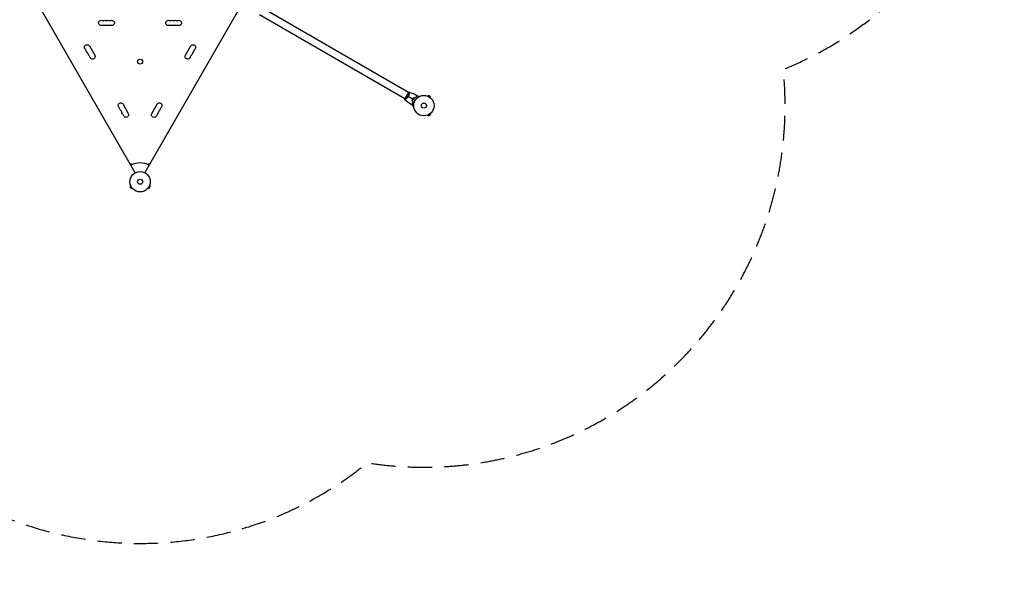
# Model space of a CAD drawing. Units: millimetres. Extents: x -3022 to 7205, y -4045 to 3403.
# Drawn here: x 2078 to 7205, y -4045 to -1176 of the extents above; entities that cross this region are included whole.
import ezdxf

# ---------------------------------------------------------------- set-up
doc = ezdxf.new("R2010")
doc.units = ezdxf.units.MM
doc.header["$LTSCALE"] = 20
doc.linetypes.add('HIDDEN', pattern=[9.525, 6.35, -3.175])
doc.layers.add('2d', color=230, linetype='Continuous')
doc.layers.add('CSA-Safetyzone', color=63, linetype='HIDDEN')

msp = doc.modelspace()

# ---------------------------------------------------------------- linework, layer by layer
at = {"layer": '2d'}
for p, q in [((2680.3, -1972.2), (2192.2, -1126.9)), ((2729.7, -1972.2), (3217.8, -1126.9)), ((4102.5, -1554.5), (3345.6, -1117.5)), ((4083.5, -1587.5), (3326.6, -1150.5)), ((2557.5, -1206.7), (2502.5, -1206.7)), ((2907.5, -1206.7), (2852.5, -1206.7)), ((2441.2, -1312.8), (2468.7, -1360.5)), ((2941.3, -1360.5), (2968.8, -1312.8)), ((4102.7, -1554.1), (4083.2, -1587.9)), ((4107, -1557.1), (4107, -1557.1)), ((4202.4, -1573.6), (4202.3, -1573.6)), ((4202.3, -1573.6), (4202.3, -1573.6)), ((4203.7, -1574.2), (4206.1, -1570)), ((4217.4, -1576.5), (4206.1, -1570)), ((4215, -1580.7), (4217.4, -1576.5)), ((4216.2, -1581.6), (4216.1, -1581.6)), ((4216.2, -1581.6), (4216.2, -1581.6)), ((2616.2, -1615.9), (2643.7, -1663.6)), ((2766.3, -1663.6), (2793.8, -1615.9)), ((4088, -1590), (4088, -1590)), ((4125.6, -1621.1), (4125.6, -1629.5)), ((4130.4, -1629.5), (4125.6, -1629.5)), ((4130.6, -1631), (4130.6, -1631)), ((4130.6, -1631), (4130.6, -1631)), ((4202.3, -1672.4), (4202.4, -1672.4)), ((4202.3, -1672.4), (4202.3, -1672.4)), ((4203.7, -1671.8), (4206.1, -1676)), ((4206.1, -1676), (4217.4, -1669.5)), ((4215, -1665.3), (4217.4, -1669.5)), ((4216.1, -1664.4), (4216.2, -1664.4)), ((4216.2, -1664.4), (4216.2, -1664.4)), ((2653, -1924.9), (2661.1, -1924.9)), ((2661.1, -1924.9), (2664, -1930)), ((2746, -1930), (2748.9, -1924.9)), ((2748.9, -1924.9), (2757, -1924.9)), ((2656.2, -2039.7), (2652, -2042.1)), ((2652, -2042.1), (2658.5, -2053.4)), ((2655.6, -2038.3), (2655.6, -2038.4)), ((2655.6, -2038.3), (2655.6, -2038.3)), ((2751.5, -2053.4), (2758, -2042.1)), ((2753.8, -2039.7), (2758, -2042.1)), ((2754.4, -2038.4), (2754.4, -2038.3)), ((2754.4, -2038.3), (2754.4, -2038.3)), ((2662.7, -2051), (2658.5, -2053.4)), ((2663.6, -2052.1), (2663.6, -2052.2)), ((2663.6, -2052.2), (2663.6, -2052.2)), ((2746.4, -2052.2), (2746.4, -2052.1)), ((2746.4, -2052.2), (2746.4, -2052.2)), ((2747.3, -2051), (2751.5, -2053.4))]:
    msp.add_line(p, q, dxfattribs=at)
for centre, radius in [((2704.9, -1394.3), 13), ((4183, -1623), 53), ((4183, -1623), 13), ((2705, -2019), 53), ((2705, -2019), 13)]:
    msp.add_circle(centre, radius, dxfattribs=at)
at = {"layer": '2d', "extrusion": (0, 0, -1)}
for centre, start, end in [((-2502.5, -1193), 270, 109.1099), ((-2520.8, -1193), 70.8901, 109.1099), ((-2539.2, -1193), 70.8901, 109.1099), ((-2557.5, -1193), 70.8901, 270), ((-2852.5, -1193), 270, 109.1099), ((-2870.8, -1193), 70.8901, 109.1099), ((-2889.2, -1193), 70.8901, 109.1099), ((-2907.5, -1193), 70.8901, 270), ((-2429.4, -1319.7), 310.8901, 150), ((-2980.6, -1319.7), 30, 229.1099), ((-2438.5, -1335.5), 310.8901, 349.1099), ((-2447.7, -1351.4), 310.8901, 349.1099), ((-2456.9, -1367.3), 150, 349.1099), ((-2953.1, -1367.3), 190.8901, 30), ((-2962.3, -1351.4), 190.8901, 229.1099), ((-2971.5, -1335.5), 190.8901, 229.1099), ((-2604.4, -1622.8), 310.8901, 150), ((-2805.6, -1622.8), 30, 229.1099), ((-2613.5, -1638.6), 310.8901, 349.1099), ((-2622.7, -1654.5), 310.8901, 349.1099), ((-2631.9, -1670.4), 150, 349.1099), ((-2778.1, -1670.4), 190.8901, 30), ((-2787.3, -1654.5), 190.8901, 229.1099), ((-2796.5, -1638.6), 190.8901, 229.1099)]:
    msp.add_arc(centre, 13.7, start, end, dxfattribs=at)
at = {"layer": '2d'}
for centre, radius, start, end in [((2511.7, -1166.5), 14.3, 250.8901, 289.1099), ((2530, -1166.5), 14.3, 250.8901, 289.1099), ((2548.3, -1166.5), 14.3, 250.8901, 289.1099), ((2861.7, -1166.5), 14.3, 250.8901, 289.1099), ((2880, -1166.5), 14.3, 250.8901, 289.1099), ((2898.3, -1166.5), 14.3, 250.8901, 289.1099), ((2411, -1340.8), 14.3, 10.8901, 49.1099), ((2999, -1340.8), 14.3, 130.8901, 169.1099), ((2420.2, -1356.7), 14.3, 10.8901, 49.1099), ((2429.4, -1372.6), 14.3, 10.8901, 49.1099), ((2980.6, -1372.6), 14.3, 130.8901, 169.1099), ((2989.8, -1356.7), 14.3, 130.8901, 169.1099), ((2586, -1643.9), 14.3, 10.8901, 49.1099), ((2824, -1643.9), 14.3, 130.8901, 169.1099), ((2595.2, -1659.8), 14.3, 10.8901, 49.1099), ((2604.4, -1675.7), 14.3, 10.8901, 49.1099), ((2805.6, -1675.7), 14.3, 130.8901, 169.1099), ((2814.8, -1659.8), 14.3, 130.8901, 169.1099), ((2705, -2019), 98, 61.1694, 118.8306)]:
    msp.add_arc(centre, radius, start, end, dxfattribs=at)
for points in [[(4083.8, -1592.9), (4083.5, -1591.3), (4083.3, -1589.6), (4083.2, -1587.9)], [(4093, -1571), (4095.2, -1572.3), (4097.7, -1573.7), (4100.5, -1575.4)], [(4124.1, -1589), (4116.2, -1584.4), (4108.3, -1579.9), (4100.5, -1575.4)], [(4102.7, -1554.1), (4104.2, -1553.4), (4105.8, -1552.7), (4107.3, -1552.1)], [(4107.3, -1552.2), (4107.3, -1552.2), (4107.3, -1552.2), (4107.3, -1552.2)], [(4107.4, -1552.2), (4120.1, -1556.8), (4132.5, -1562.3), (4144.5, -1568.6)], [(4137.1, -1596.5), (4132.8, -1594), (4128.6, -1591.5), (4124.3, -1589.1)], [(4129.5, -1581.4), (4131.8, -1582.1), (4134.1, -1582.7), (4136.5, -1583.3)], [(4129.5, -1581.7), (4131.9, -1582.3), (4134.2, -1582.9), (4136.5, -1583.5)], [(4144.7, -1568.7), (4147.1, -1570), (4149.4, -1571.2), (4151.7, -1572.5)], [(4116.7, -1616.8), (4105.2, -1609.6), (4094.2, -1601.6), (4083.9, -1592.9)], [(4123.7, -1621.1), (4121.4, -1619.7), (4119.1, -1618.4), (4116.9, -1617)], [(4120.3, -1597.4), (4122, -1599.1), (4123.7, -1600.8), (4125.4, -1602.5)], [(4120.5, -1597.3), (4122.2, -1599), (4123.9, -1600.8), (4125.6, -1602.5)]]:
    msp.add_open_spline(points, degree=3, dxfattribs=at)
for points, knots in [([(4100.5, -1575.4), (4100.1, -1576.1), (4099.7, -1576.8), (4098.7, -1578.3), (4098.3, -1579), (4097.5, -1580), (4097.3, -1580.3), (4096.8, -1581), (4096.5, -1581.3), (4095.8, -1582.2), (4095.3, -1582.8), (4094.3, -1584), (4093.8, -1584.5), (4092.8, -1585.6), (4092.3, -1586.1), (4090.8, -1587.5), (4089.9, -1588.4), (4088.6, -1589.5), (4088.2, -1589.9), (4087.4, -1590.5), (4087.1, -1590.8), (4086, -1591.6), (4085.5, -1592), (4084.8, -1592.5), (4084.6, -1592.6), (4084.3, -1592.8), (4084.1, -1592.8), (4084, -1592.9), (4084, -1592.9), (4083.9, -1592.9), (4083.9, -1592.9), (4083.8, -1592.9), (4083.8, -1592.9), (4083.8, -1592.9), (4083.8, -1592.9), (4083.8, -1592.9)], [0.16356818, 0.16356818, 0.16356818, 0.16356818, 0.1661247, 0.1661247, 0.16868122, 0.16868122, 0.16995948, 0.16995948, 0.17123774, 0.17123774, 0.17379425, 0.17379425, 0.17635077, 0.17635077, 0.17890729, 0.17890729, 0.18402032, 0.18402032, 0.18657684, 0.18657684, 0.18913336, 0.18913336, 0.19424639, 0.19424639, 0.19680291, 0.19680291, 0.19935943, 0.19935943, 0.20063769, 0.20063769, 0.20191595, 0.20191595, 0.20447247, 0.20447247, 0.20490292, 0.20490292, 0.20490292, 0.20490292]), ([(4107.3, -1552.2), (4107.3, -1552.2), (4107.3, -1552.2), (4107.3, -1552.2), (4107.3, -1552.2), (4107.4, -1552.2), (4107.4, -1552.2), (4107.4, -1552.2), (4107.4, -1552.3), (4107.5, -1552.5), (4107.5, -1552.9), (4107.4, -1553.7), (4107.4, -1554.1), (4107.3, -1554.8), (4107.3, -1555.2), (4107.1, -1556.5), (4106.9, -1557.4), (4106.6, -1558.8), (4106.6, -1559.1), (4106.5, -1559.7), (4106.4, -1560), (4106.2, -1560.9), (4106, -1561.5), (4105.7, -1562.8), (4105.5, -1563.5), (4105.2, -1564.6), (4105.1, -1564.9), (4104.9, -1565.6), (4104.7, -1566), (4104.1, -1567.8), (4103.5, -1569.3), (4102.5, -1571.6), (4102.1, -1572.3), (4101.4, -1573.9), (4101, -1574.6), (4100.5, -1575.4)], [0.12220864, 0.12220864, 0.12220864, 0.12220864, 0.12268837, 0.12268837, 0.12524335, 0.12524335, 0.12652085, 0.12652085, 0.12779834, 0.12779834, 0.13290832, 0.13290832, 0.13546331, 0.13546331, 0.1380183, 0.1380183, 0.14312827, 0.14312827, 0.14440577, 0.14440577, 0.14568326, 0.14568326, 0.14823825, 0.14823825, 0.15079324, 0.15079324, 0.15207073, 0.15207073, 0.15334823, 0.15334823, 0.15845821, 0.15845821, 0.16101319, 0.16101319, 0.16356818, 0.16356818, 0.16356818, 0.16356818]), ([(4124.1, -1589), (4123.3, -1590.3), (4122.6, -1591.7), (4121.6, -1593.8), (4121.3, -1594.6), (4120.8, -1596), (4120.5, -1596.7), (4120.3, -1597.4)], [0.009405818, 0.009405818, 0.009405818, 0.009405818, 0.01410835, 0.01410835, 0.016459616, 0.016459616, 0.018810883, 0.018810883, 0.018810883, 0.018810883]), ([(4124.3, -1589.1), (4123.5, -1590.4), (4122.8, -1591.8), (4121.9, -1593.9), (4121.6, -1594.5), (4121, -1595.9), (4120.7, -1596.6), (4120.5, -1597.3)], [0.009233803, 0.009233803, 0.009233803, 0.009233803, 0.013850802, 0.013850802, 0.016159301, 0.016159301, 0.0184678, 0.0184678, 0.0184678, 0.0184678]), ([(4129.5, -1581.4), (4128.5, -1582.6), (4127.6, -1583.8), (4126.2, -1585.6), (4125.8, -1586.3), (4124.9, -1587.6), (4124.5, -1588.3), (4124.1, -1589)], [0, 0, 0, 0, 0.004702909, 0.004702909, 0.007054363, 0.007054363, 0.009405818, 0.009405818, 0.009405818, 0.009405818]), ([(4129.5, -1581.7), (4128.6, -1582.8), (4127.7, -1584), (4126.3, -1585.8), (4125.9, -1586.4), (4125.1, -1587.7), (4124.7, -1588.4), (4124.3, -1589.1)], [0, 0, 0, 0, 0.004616902, 0.004616902, 0.006925353, 0.006925353, 0.009233803, 0.009233803, 0.009233803, 0.009233803]), ([(4136.5, -1583.3), (4137.3, -1582.4), (4138.2, -1581.6), (4139.9, -1580), (4140.7, -1579.3), (4142.4, -1577.9), (4143.2, -1577.3), (4144.8, -1576.2), (4145.5, -1575.7), (4146.3, -1575.2)], [0, 0, 0, 0, 0.00398181, 0.00398181, 0.00796362, 0.00796362, 0.01194542, 0.01194542, 0.01592723, 0.01592723, 0.01592723, 0.01592723]), ([(4136.5, -1583.5), (4137.4, -1582.6), (4138.3, -1581.7), (4140, -1580.1), (4140.8, -1579.4), (4142.1, -1578.4), (4142.5, -1578.1), (4143.4, -1577.4), (4143.8, -1577.1), (4145, -1576.3), (4145.8, -1575.8), (4146.5, -1575.3)], [0, 0, 0, 0, 0.00404294, 0.00404294, 0.00808588, 0.00808588, 0.01010735, 0.01010735, 0.01212882, 0.01212882, 0.01617176, 0.01617176, 0.01617176, 0.01617176]), ([(4146.3, -1575.2), (4146.1, -1574.4), (4145.9, -1573.7), (4145.5, -1572.5), (4145.4, -1571.9), (4145.2, -1571.1), (4145.1, -1570.8), (4145, -1570.4), (4144.9, -1570.1), (4144.7, -1569.6), (4144.7, -1569.3), (4144.6, -1568.9), (4144.6, -1568.9), (4144.5, -1568.7), (4144.5, -1568.7), (4144.5, -1568.7), (4144.5, -1568.7), (4144.5, -1568.6), (4144.5, -1568.6), (4144.5, -1568.6), (4144.5, -1568.6), (4144.5, -1568.6)], [0, 0, 0, 0, 0.00350666, 0.00350666, 0.00701332, 0.00701332, 0.00876665, 0.00876665, 0.01051997, 0.01051997, 0.01402663, 0.01402663, 0.01577996, 0.01577996, 0.01753329, 0.01753329, 0.02103995, 0.02103995, 0.02454661, 0.02454661, 0.02744921, 0.02744921, 0.02744921, 0.02744921]), ([(4146.5, -1575.3), (4146.3, -1574.5), (4146.1, -1573.8), (4145.8, -1572.6), (4145.6, -1572), (4145.4, -1571.2), (4145.3, -1570.9), (4145.2, -1570.5), (4145.1, -1570.2), (4145, -1569.7), (4144.9, -1569.4), (4144.8, -1569.1), (4144.8, -1569), (4144.8, -1568.9), (4144.8, -1568.9), (4144.8, -1568.8), (4144.8, -1568.8), (4144.8, -1568.8), (4144.7, -1568.8), (4144.7, -1568.8), (4144.7, -1568.8), (4144.7, -1568.7), (4144.7, -1568.7), (4144.7, -1568.7)], [0, 0, 0, 0, 0.0035063, 0.0035063, 0.0070126, 0.0070126, 0.00876575, 0.00876575, 0.0105189, 0.0105189, 0.0140252, 0.0140252, 0.01577835, 0.01577835, 0.01665493, 0.01665493, 0.0175315, 0.0175315, 0.02103781, 0.02103781, 0.02454411, 0.02454411, 0.0274484, 0.0274484, 0.0274484, 0.0274484]), ([(4151.7, -1572.5), (4151.7, -1572.5), (4151.7, -1572.5), (4151.7, -1572.6), (4151.7, -1572.6), (4151.7, -1572.6), (4151.7, -1572.6), (4151.7, -1572.6), (4151.7, -1572.6), (4151.8, -1572.7), (4151.8, -1572.8), (4152, -1573.1), (4152.2, -1573.5), (4152.6, -1574.2), (4152.8, -1574.4), (4153.1, -1575), (4153.3, -1575.3), (4153.8, -1576.2), (4154.2, -1576.9), (4154.7, -1577.8), (4154.8, -1577.9), (4154.9, -1578.1)], [0.03093242, 0.03093242, 0.03093242, 0.03093242, 0.03756195, 0.03756195, 0.04131815, 0.04131815, 0.04225719, 0.04225719, 0.04319624, 0.04319624, 0.04507434, 0.04507434, 0.04883054, 0.04883054, 0.05070863, 0.05070863, 0.05258673, 0.05258673, 0.05634293, 0.05634293, 0.05718837, 0.05718837, 0.05718837, 0.05718837]), ([(4123.3, -1615), (4122.5, -1615.2), (4121.8, -1615.4), (4120.5, -1615.8), (4119.9, -1615.9), (4119.1, -1616.2), (4118.9, -1616.2), (4118.4, -1616.3), (4118.2, -1616.4), (4117.6, -1616.6), (4117.3, -1616.6), (4117, -1616.7), (4116.9, -1616.7), (4116.8, -1616.8), (4116.8, -1616.8), (4116.7, -1616.8), (4116.7, -1616.8), (4116.7, -1616.8), (4116.7, -1616.8), (4116.7, -1616.8), (4116.7, -1616.8), (4116.7, -1616.8)], [0, 0, 0, 0, 0.00350666, 0.00350666, 0.00701332, 0.00701332, 0.00876665, 0.00876665, 0.01051997, 0.01051997, 0.01402663, 0.01402663, 0.01577996, 0.01577996, 0.01753329, 0.01753329, 0.02103995, 0.02103995, 0.02454661, 0.02454661, 0.02744921, 0.02744921, 0.02744921, 0.02744921]), ([(4123.4, -1615.2), (4122.7, -1615.4), (4122, -1615.6), (4120.7, -1615.9), (4120.1, -1616.1), (4119.3, -1616.3), (4119.1, -1616.4), (4118.6, -1616.5), (4118.4, -1616.6), (4117.8, -1616.7), (4117.5, -1616.8), (4117.2, -1616.9), (4117.1, -1616.9), (4117, -1616.9), (4117, -1616.9), (4117, -1616.9), (4117, -1616.9), (4117, -1616.9), (4116.9, -1616.9), (4116.9, -1617), (4116.9, -1617), (4116.9, -1617), (4116.9, -1617), (4116.9, -1617)], [0, 0, 0, 0, 0.0035063, 0.0035063, 0.0070126, 0.0070126, 0.00876575, 0.00876575, 0.0105189, 0.0105189, 0.0140252, 0.0140252, 0.01577835, 0.01577835, 0.01665493, 0.01665493, 0.0175315, 0.0175315, 0.02103781, 0.02103781, 0.02454411, 0.02454411, 0.0274484, 0.0274484, 0.0274484, 0.0274484]), ([(4125.4, -1602.5), (4125, -1603.7), (4124.7, -1604.9), (4124.2, -1607.1), (4124, -1608.2), (4123.7, -1610.3), (4123.5, -1611.3), (4123.3, -1613.3), (4123.3, -1614.2), (4123.3, -1615)], [0, 0, 0, 0, 0.00398181, 0.00398181, 0.00796362, 0.00796362, 0.01194542, 0.01194542, 0.01592723, 0.01592723, 0.01592723, 0.01592723]), ([(4125.6, -1602.5), (4125.2, -1603.7), (4124.9, -1604.9), (4124.4, -1607.1), (4124.2, -1608.2), (4123.9, -1609.9), (4123.9, -1610.4), (4123.7, -1611.4), (4123.7, -1611.9), (4123.5, -1613.4), (4123.5, -1614.3), (4123.4, -1615.2)], [0, 0, 0, 0, 0.00404294, 0.00404294, 0.00808588, 0.00808588, 0.01010735, 0.01010735, 0.01212882, 0.01212882, 0.01617176, 0.01617176, 0.01617176, 0.01617176]), ([(4130.1, -1621.1), (4129.9, -1621.1), (4129.7, -1621.1), (4128.6, -1621.1), (4127.8, -1621.1), (4126.8, -1621.1), (4126.4, -1621.1), (4125.8, -1621.1), (4125.5, -1621.1), (4125, -1621.1), (4124.7, -1621.1), (4124.3, -1621.1), (4124.2, -1621.1), (4123.9, -1621.1), (4123.8, -1621.1), (4123.7, -1621.1), (4123.7, -1621.1), (4123.7, -1621.1), (4123.7, -1621.1), (4123.7, -1621.1), (4123.7, -1621.1), (4123.7, -1621.1), (4123.7, -1621.1), (4123.7, -1621.1)], [0.00292232, 0.00292232, 0.00292232, 0.00292232, 0.00379004, 0.00379004, 0.00758008, 0.00758008, 0.0094751, 0.0094751, 0.01137012, 0.01137012, 0.01326514, 0.01326514, 0.01516016, 0.01516016, 0.01705518, 0.01705518, 0.01800269, 0.01800269, 0.0189502, 0.0189502, 0.02274024, 0.02274024, 0.02935902, 0.02935902, 0.02935902, 0.02935902])]:
    msp.add_open_spline(points, degree=3, knots=knots, dxfattribs=at)
at = {"layer": 'CSA-Safetyzone', "flags": 128}
msp.add_lwpolyline([(-790.1, 2940, 0.384135), (-2899.8, 1564.8, 0.089497), (-3021.5, 890.2), (-3021.5, 191.8, 0.070869), (-2944.7, -347.2), (-2944.7, -1903.9, 0.503367), (-790.1, -4022), (-608.8, -4022, 0.292489), (1247.6, -3207.9, 0.413181), (3888.7, -3480.6, 0.491863), (6054.3, -1434.2, 0.306729), (7205, 265), (7205, 817, 0.414214), (5375, 2647), (4289.2, 2647, 0.029228), (4099.5, 2758, 0.422877), (1479.4, 2932), (339, 2932, 0.084458), (-291.9, 2940), (-790.1, 2940)], format="xyb", close=True, dxfattribs=at)

doc.saveas('drawing.dxf')
